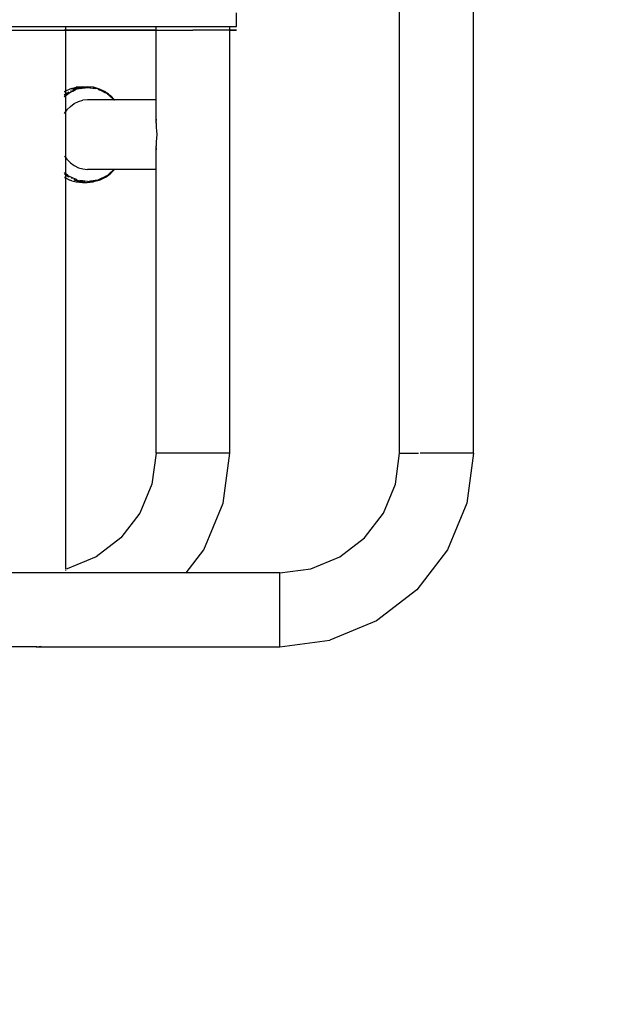
# Model space of a CAD drawing. Units: millimetres. Extents: x -692 to 4188, y -209 to 6294.
# Drawn here: x 2427 to 2771, y 1782 to 2348 of the extents above; entities that cross this region are included whole.
import ezdxf

# ---------------------------------------------------------------- set-up
doc = ezdxf.new("R2010")
doc.units = ezdxf.units.MM
doc.layers.add('Dimensions', color=7, linetype='Continuous')
doc.layers.add('Safetyarea', color=131, linetype='Continuous')
doc.styles.get("Standard").update_dxf_attribs({"font": 'arial.ttf'})
doc.dimstyles.new('Leikkiset keinu', dxfattribs={"dimtxt": 150, "dimasz": 2.5, "dimexe": 0.06, "dimexo": 0.625, "dimtad": 0, "dimtih": 1, "dimtoh": 1, "dimdec": 0, "dimtxsty": 'Standard', "dimcen": 2.5, "dimadec": 0, "dimazin": 0, "dimtfac": 1, "dimtmove": 0, "dimatfit": 3, "dimfxl": 1, "dimarcsym": 0})

# ---------------------------------------------------------------- blocks, each defined once
blk = doc.blocks.new('OFC_biegacz_rzut')
for p, q in [((-77002.92, -46767.38), (-77002.92, -45707.38)), ((-76960.52, -46767.38), (-76960.52, -45707.38)), ((-77096.72, -46522.38), (-77096.72, -46514.38)), ((-77228.57, -46522.38), (-77194.87, -46522.38)), ((-77194.87, -46522.38), (-77194.87, -46559.44)), ((-77194.87, -46522.38), (-77142.92, -46522.38)), ((-77142.92, -46564.38), (-77142.92, -46522.38)), ((-77142.92, -46522.38), (-77121.8, -46522.38)), ((-77121.8, -46522.38), (-77100.52, -46522.38)), ((-77100.52, -46767.38), (-77100.52, -46522.38)), ((-77100.52, -46522.38), (-77096.72, -46522.38)), ((-77481.8, -46524.38), (-77121.8, -46524.38)), ((-77204.11, -46524.38), (-77204.14, -46524.38)), ((-77204.11, -46524.38), (-77204.14, -46524.38)), ((-77142.67, -46524.38), (-77195.71, -46524.38)), ((-77120.2, -46524.38), (-77121.8, -46524.38)), ((-77118.6, -46524.38), (-77120.2, -46524.38)), ((-77117.02, -46524.38), (-77118.6, -46524.38)), ((-77115.46, -46524.38), (-77117.02, -46524.38)), ((-77113.92, -46524.38), (-77115.46, -46524.38)), ((-77112.41, -46524.38), (-77113.92, -46524.38)), ((-77110.95, -46524.38), (-77112.41, -46524.38)), ((-77109.52, -46524.38), (-77110.95, -46524.38)), ((-77108.15, -46524.38), (-77109.52, -46524.38)), ((-77106.83, -46524.38), (-77108.15, -46524.38)), ((-77105.58, -46524.38), (-77106.83, -46524.38)), ((-77104.39, -46524.38), (-77105.58, -46524.38)), ((-77103.27, -46524.38), (-77104.39, -46524.38)), ((-77102.22, -46524.38), (-77103.27, -46524.38)), ((-77101.26, -46524.38), (-77102.22, -46524.38)), ((-77100.38, -46524.38), (-77101.26, -46524.38)), ((-77100.79, -46524.38), (-77100.3, -46524.38)), ((-77099.59, -46524.38), (-77100.38, -46524.38)), ((-77100.3, -46524.38), (-77099.51, -46524.38)), ((-77098.89, -46524.38), (-77099.59, -46524.38)), ((-77099.51, -46524.38), (-77098.82, -46524.38)), ((-77098.28, -46524.38), (-77098.89, -46524.38)), ((-77098.82, -46524.38), (-77098.23, -46524.38)), ((-77097.77, -46524.38), (-77098.28, -46524.38)), ((-77098.23, -46524.38), (-77097.73, -46524.38)), ((-77097.36, -46524.38), (-77097.77, -46524.38)), ((-77097.73, -46524.38), (-77097.33, -46524.38)), ((-77097.05, -46524.38), (-77097.36, -46524.38)), ((-77097.33, -46524.38), (-77097.02, -46524.38)), ((-77096.84, -46524.38), (-77097.05, -46524.38)), ((-77097.02, -46524.38), (-77096.83, -46524.38)), ((-77096.73, -46524.38), (-77096.84, -46524.38)), ((-77096.83, -46524.38), (-77096.73, -46524.38)), ((-77191.41, -46558.17), (-77189.07, -46557.71)), ((-77191.3, -46557.83), (-77188.86, -46557.22)), ((-77188.03, -46557.72), (-77190.04, -46557.99)), ((-77187.43, -46557.56), (-77189.07, -46557.71)), ((-77185.25, -46556.88), (-77188.86, -46557.22)), ((-77188.19, -46558.17), (-77185.82, -46557.71)), ((-77188.13, -46557.78), (-77188.03, -46557.72)), ((-77188.03, -46557.72), (-77187.43, -46557.56)), ((-77187.43, -46557.56), (-77186.16, -46557.22)), ((-77186.54, -46557.92), (-77184.01, -46557.52)), ((-77185.82, -46557.41), (-77186.29, -46557.48)), ((-77185.52, -46557.38), (-77185.82, -46557.41)), ((-77184.21, -46557.5), (-77185.82, -46557.71)), ((-77185.25, -46556.88), (-77182.54, -46556.88)), ((-77185.14, -46557.3), (-77185.17, -46557.3)), ((-77184.93, -46557.34), (-77185.14, -46557.3)), ((-77184.93, -46557.34), (-77184.87, -46557.33)), ((-77184.18, -46557.42), (-77184.29, -46557.44)), ((-77184.04, -46557.48), (-77184.21, -46557.5)), ((-77184.18, -46557.42), (-77184.04, -46557.48)), ((-77184.01, -46557.52), (-77184.04, -46557.48)), ((-77184.01, -46557.52), (-77183.89, -46557.5)), ((-77183.89, -46557.5), (-77183.78, -46557.52)), ((-77183.78, -46557.52), (-77183.75, -46557.48)), ((-77183.75, -46557.48), (-77183.58, -46557.5)), ((-77183.58, -46557.5), (-77182.28, -46557.25)), ((-77178.92, -46557.22), (-77182.54, -46556.88)), ((-77182.27, -46557.38), (-77177.75, -46557.99)), ((-77182.27, -46557.38), (-77180.47, -46557.55)), ((-77180.47, -46557.55), (-77181.63, -46557.22)), ((-77180.47, -46557.55), (-77178.72, -46557.71)), ((-77176.49, -46557.83), (-77178.92, -46557.22)), ((-77176.37, -46558.17), (-77178.72, -46557.71)), ((-77195.65, -46559.67), (-77195.25, -46559.63)), ((-77195.25, -46559.63), (-77195.65, -46559.83)), ((-77194.89, -46561.22), (-77195.65, -46561.77)), ((-77195.65, -46562.74), (-77194.87, -46561.98)), ((-77195.65, -46562.56), (-77195.62, -46562.53)), ((-77194.87, -46561.89), (-77195.62, -46562.53)), ((-77194.87, -46559.44), (-77195.25, -46559.63)), ((-77194.87, -46559.44), (-77194.89, -46561.22)), ((-77194.89, -46561.22), (-77194.87, -46561.19)), ((-77194.89, -46561.22), (-77194.87, -46561.89)), ((-77192.39, -46558.22), (-77194.87, -46559.44)), ((-77194.03, -46560.58), (-77194.87, -46561.19)), ((-77194.87, -46561.19), (-77193.91, -46560.73)), ((-77193.69, -46560.88), (-77194.87, -46561.89)), ((-77194.87, -46561.89), (-77194.87, -46561.98)), ((-77194.87, -46561.98), (-77194.8, -46561.94)), ((-77194.87, -46561.98), (-77194.87, -46571.21)), ((-77194.8, -46561.94), (-77193.69, -46560.88)), ((-77193.7, -46560.35), (-77194.03, -46560.58)), ((-77193.84, -46560.7), (-77193.64, -46560.6)), ((-77193.04, -46559.88), (-77193.7, -46560.35)), ((-77193.69, -46560.88), (-77192.65, -46560.37)), ((-77193.64, -46560.6), (-77192.65, -46560.37)), ((-77192.65, -46560.37), (-77192.58, -46560.32)), ((-77192.58, -46560.32), (-77190.97, -46559.53)), ((-77191.3, -46557.83), (-77192.39, -46558.22)), ((-77191.42, -46559.38), (-77192.03, -46559.38)), ((-77191.52, -46558.22), (-77191.41, -46558.17)), ((-77190.04, -46557.99), (-77191.41, -46558.17)), ((-77190.67, -46559.38), (-77191.19, -46559.38)), ((-77190.97, -46559.53), (-77190.67, -46559.38)), ((-77190.56, -46558.7), (-77190.78, -46558.76)), ((-77190.67, -46559.38), (-77189.77, -46558.94)), ((-77189.92, -46558.64), (-77190.56, -46558.7)), ((-77189.77, -46558.94), (-77189.29, -46558.7)), ((-77189.69, -46558.22), (-77188.46, -46557.83)), ((-77188.98, -46558.55), (-77189.64, -46558.61)), ((-77189.21, -46558.68), (-77189.29, -46558.7)), ((-77188.98, -46558.55), (-77189.21, -46558.68)), ((-77188.19, -46558.17), (-77188.98, -46558.55)), ((-77188.13, -46557.78), (-77188.46, -46557.83)), ((-77175.39, -46558.22), (-77176.49, -46557.83)), ((-77176.37, -46558.17), (-77175.38, -46558.66)), ((-77172.04, -46559.88), (-77175.39, -46558.22)), ((-77175.38, -46558.66), (-77175.25, -46558.7)), ((-77175.25, -46558.7), (-77171.96, -46560.32)), ((-77172.04, -46559.88), (-77170.91, -46560.58)), ((-77171.85, -46560.4), (-77171.96, -46560.32)), ((-77170.87, -46560.88), (-77171.85, -46560.4)), ((-77170.91, -46560.58), (-77168.94, -46562.13)), ((-77170.29, -46561.15), (-77170.91, -46560.58)), ((-77170.87, -46560.88), (-77168.92, -46562.53)), ((-77170.26, -46561.17), (-77170.29, -46561.15)), ((-77166.79, -46564.38), (-77170.26, -46561.17)), ((-77169.61, -46562.03), (-77167.7, -46563.78)), ((-77166.79, -46564.38), (-77168.94, -46562.13)), ((-77168.92, -46562.53), (-77167.7, -46563.78)), ((-77192.16, -46568.2), (-77194.17, -46570.24)), ((-77192.16, -46568.2), (-77189.91, -46566.56)), ((-77189.91, -46566.56), (-77187.47, -46565.36)), ((-77187.47, -46565.36), (-77184.9, -46564.62)), ((-77182.27, -46564.38), (-77184.9, -46564.62)), ((-77167.11, -46564.38), (-77182.27, -46564.38)), ((-77167.7, -46563.78), (-77167.04, -46564.38)), ((-77167.04, -46564.38), (-77167.11, -46564.38)), ((-77167, -46564.38), (-77167.04, -46564.38)), ((-77166.83, -46564.54), (-77167, -46564.38)), ((-77167, -46564.38), (-77166.86, -46564.54)), ((-77166.79, -46564.38), (-77167, -46564.38)), ((-77166.75, -46564.38), (-77166.79, -46564.38)), ((-77142.92, -46564.38), (-77166.75, -46564.38)), ((-77166.61, -46564.54), (-77166.75, -46564.38)), ((-77166.57, -46564.54), (-77166.61, -46564.54)), ((-77142.67, -46564.38), (-77142.92, -46564.38)), ((-77142.92, -46573.22), (-77142.92, -46564.38)), ((-77194.87, -46571.21), (-77195.63, -46572.27)), ((-77194.17, -46570.24), (-77194.87, -46571.21)), ((-77194.87, -46571.21), (-77194.87, -46597.55)), ((-77142.91, -46577.32), (-77142.92, -46573.22)), ((-77143.02, -46576.6), (-77142.91, -46577.32)), ((-77142.93, -46577.86), (-77142.91, -46577.32)), ((-77142.93, -46577.86), (-77142.92, -46578.03)), ((-77142.92, -46578.03), (-77142.92, -46578.07)), ((-77142.92, -46578.07), (-77142.76, -46580.26)), ((-77142.91, -46577.32), (-77142.67, -46575.52)), ((-77142.76, -46580.26), (-77142.61, -46582.23)), ((-77142.61, -46582.23), (-77142.54, -46584.38)), ((-77142.54, -46584.38), (-77142.61, -46586.53)), ((-77143.02, -46588.51), (-77143.02, -46588.48)), ((-77142.91, -46591.43), (-77143.02, -46592.16)), ((-77142.76, -46588.5), (-77142.93, -46590.9)), ((-77142.91, -46591.43), (-77142.93, -46590.9)), ((-77142.92, -46595.54), (-77142.91, -46591.43)), ((-77142.67, -46593.24), (-77142.91, -46591.43)), ((-77142.61, -46586.53), (-77142.76, -46588.5)), ((-77195.59, -46596.54), (-77194.87, -46597.55)), ((-77142.92, -46604.38), (-77142.92, -46595.54)), ((-77194.87, -46597.55), (-77194.17, -46598.52)), ((-77194.87, -46597.55), (-77194.87, -46606.78)), ((-77194.17, -46598.52), (-77192.16, -46600.56)), ((-77192.16, -46600.56), (-77189.91, -46602.2)), ((-77189.91, -46602.2), (-77187.47, -46603.4)), ((-77195, -46606.68), (-77195.58, -46606.15)), ((-77194.87, -46606.87), (-77195.58, -46606.26)), ((-77194.89, -46607.54), (-77195.58, -46607.04)), ((-77194.87, -46606.78), (-77195, -46606.68)), ((-77194.87, -46606.87), (-77194.89, -46607.54)), ((-77194.87, -46607.56), (-77194.89, -46607.54)), ((-77194.89, -46607.54), (-77194.87, -46609.31)), ((-77193.69, -46607.87), (-77194.87, -46606.78)), ((-77194.87, -46606.78), (-77194.87, -46606.87)), ((-77193.69, -46607.87), (-77194.87, -46606.87)), ((-77194.26, -46607.85), (-77194.87, -46607.56)), ((-77194.03, -46608.18), (-77194.87, -46607.56)), ((-77194.03, -46608.18), (-77193.96, -46608.22)), ((-77193.04, -46608.88), (-77193.96, -46608.22)), ((-77193.64, -46608.15), (-77193.91, -46608.02)), ((-77193.69, -46607.87), (-77192.65, -46608.38)), ((-77193.1, -46608.31), (-77193.64, -46608.15)), ((-77192.65, -46608.38), (-77192.58, -46608.44)), ((-77189.29, -46610.06), (-77192.58, -46608.44)), ((-77187.47, -46603.4), (-77184.9, -46604.13)), ((-77184.9, -46604.13), (-77182.27, -46604.38)), ((-77167.17, -46604.38), (-77182.27, -46604.38)), ((-77171.96, -46608.44), (-77175.25, -46610.06)), ((-77172.04, -46608.88), (-77170.91, -46608.18)), ((-77171.85, -46608.36), (-77171.96, -46608.44)), ((-77170.87, -46607.87), (-77171.85, -46608.36)), ((-77170.91, -46608.18), (-77168.94, -46606.63)), ((-77170.87, -46607.87), (-77168.92, -46606.22)), ((-77169.8, -46606.86), (-77170.87, -46607.87)), ((-77167.17, -46604.38), (-77169.8, -46606.86)), ((-77168.94, -46606.63), (-77166.73, -46604.38)), ((-77167.11, -46604.38), (-77168.92, -46606.22)), ((-77167, -46604.22), (-77167.17, -46604.38)), ((-77167.11, -46604.38), (-77167.17, -46604.38)), ((-77167, -46604.22), (-77167.11, -46604.38)), ((-77166.73, -46604.38), (-77167.11, -46604.38)), ((-77166.95, -46604.22), (-77167, -46604.22)), ((-77166.73, -46604.38), (-77166.69, -46604.38)), ((-77166.69, -46604.38), (-77166.57, -46604.22)), ((-77142.92, -46604.38), (-77166.69, -46604.38)), ((-77166.53, -46604.22), (-77166.57, -46604.22)), ((-77142.67, -46604.38), (-77142.92, -46604.38)), ((-77142.92, -46767.38), (-77142.92, -46604.38)), ((-77195.57, -46608.97), (-77195.25, -46609.12)), ((-77195.25, -46609.12), (-77195.57, -46609.09)), ((-77195.25, -46609.12), (-77194.87, -46609.31)), ((-77194.87, -46609.31), (-77192.39, -46610.53)), ((-77194.87, -46609.31), (-77194.87, -46833.97)), ((-77191.3, -46610.92), (-77192.39, -46610.53)), ((-77191.32, -46609.38), (-77191.6, -46609.38)), ((-77190.92, -46609.38), (-77191.32, -46609.38)), ((-77191.3, -46610.92), (-77188.86, -46611.54)), ((-77190.14, -46610.1), (-77189.31, -46610.18)), ((-77189.69, -46610.53), (-77188.65, -46610.83)), ((-77189.21, -46610.08), (-77189.29, -46610.06)), ((-77188.19, -46610.58), (-77189.21, -46610.08)), ((-77188.86, -46611.54), (-77185.25, -46611.88)), ((-77188.65, -46610.83), (-77188.46, -46610.92)), ((-77188.46, -46610.92), (-77187.32, -46611.21)), ((-77188.19, -46610.58), (-77185.82, -46611.05)), ((-77187.32, -46611.21), (-77187.2, -46611.24)), ((-77187.2, -46611.24), (-77186.91, -46611.33)), ((-77185.51, -46611.51), (-77186.91, -46611.33)), ((-77186.91, -46611.33), (-77186.16, -46611.54)), ((-77182.27, -46611.38), (-77186.79, -46610.77)), ((-77184.18, -46611.2), (-77185.82, -46611.05)), ((-77185.52, -46611.38), (-77185.03, -46611.31)), ((-77185.25, -46611.88), (-77182.54, -46611.88)), ((-77185.03, -46611.31), (-77184.95, -46611.33)), ((-77184.65, -46611.26), (-77184.51, -46611.28)), ((-77184.51, -46611.28), (-77184.18, -46611.2)), ((-77184.51, -46611.28), (-77183.89, -46611.23)), ((-77183.89, -46611.23), (-77184.18, -46611.2)), ((-77182.27, -46611.38), (-77183.89, -46611.23)), ((-77182.54, -46611.88), (-77178.92, -46611.54)), ((-77182.28, -46611.51), (-77178.72, -46611.05)), ((-77180.58, -46611.24), (-77182.28, -46611.51)), ((-77181.63, -46611.54), (-77181.49, -46611.5)), ((-77180.58, -46611.24), (-77180.47, -46611.21)), ((-77180.42, -46611.22), (-77180.47, -46611.21)), ((-77180.35, -46611.2), (-77180.42, -46611.22)), ((-77180.24, -46611.19), (-77180.35, -46611.2)), ((-77177.98, -46610.83), (-77180.24, -46611.19)), ((-77176.49, -46610.92), (-77178.92, -46611.54)), ((-77176.37, -46610.58), (-77178.72, -46611.05)), ((-77176.37, -46610.58), (-77177.98, -46610.83)), ((-77175.39, -46610.53), (-77176.49, -46610.92)), ((-77176.37, -46610.58), (-77175.38, -46610.09)), ((-77175.39, -46610.53), (-77172.04, -46608.88)), ((-77175.38, -46610.09), (-77175.25, -46610.06)), ((-77142.92, -46767.38), (-77145.26, -46785.18)), ((-77100.52, -46767.38), (-77142.92, -46767.38)), ((-77104.31, -46796.16), (-77100.52, -46767.38)), ((-77005.26, -46785.18), (-77002.92, -46767.38)), ((-77002.92, -46767.38), (-76992.1, -46767.38)), ((-76960.52, -46767.38), (-76991.04, -46767.38)), ((-76960.52, -46767.38), (-76964.3, -46796.16)), ((-77145.26, -46785.18), (-77152.13, -46801.78)), ((-77012.13, -46801.78), (-77005.26, -46785.18)), ((-77115.42, -46822.98), (-77104.31, -46796.16)), ((-76964.3, -46796.16), (-76975.41, -46822.98)), ((-77152.13, -46801.78), (-77163.07, -46816.03)), ((-77023.07, -46816.03), (-77012.13, -46801.78)), ((-77163.07, -46816.03), (-77177.32, -46826.96)), ((-77037.32, -46826.96), (-77023.07, -46816.03)), ((-77125.54, -46836.18), (-77115.42, -46822.98)), ((-76975.41, -46822.98), (-76993.09, -46846.01)), ((-77177.32, -46826.96), (-77193.91, -46833.83)), ((-77053.91, -46833.83), (-77037.32, -46826.96)), ((-77194.87, -46833.97), (-77195.22, -46834.01)), ((-77193.91, -46833.83), (-77194.87, -46833.97)), ((-77194.87, -46834.64), (-77194.87, -46834.72)), ((-77071.72, -46836.18), (-77053.91, -46833.83)), ((-77197.25, -46836.18), (-77228.57, -46836.18)), ((-77125.54, -46836.18), (-77197.25, -46836.18)), ((-77125.69, -46836.37), (-77125.54, -46836.18)), ((-77071.72, -46836.18), (-77125.54, -46836.18)), ((-77071.72, -46878.58), (-77071.72, -46836.18)), ((-76993.09, -46846.01), (-77016.12, -46863.68)), ((-77016.12, -46863.68), (-77042.93, -46874.79)), ((-77211.72, -46878.58), (-77262.51, -46878.58)), ((-77211.73, -46878.21), (-77211.73, -46878.32)), ((-77211.73, -46878.32), (-77211.72, -46878.58)), ((-77211.72, -46878.58), (-77208.94, -46878.21)), ((-77211.72, -46878.58), (-77071.72, -46878.58)), ((-77071.72, -46878.58), (-77042.93, -46874.79))]:
    blk.add_line(p, q)
blk = doc.blocks.new('*D22')
at = {"layer": 'Defpoints', "color": 0}
for p in [(641.39, 2079.53), (4188.26, 2079.53), (4188.26, -110.21)]:
    blk.add_point(p, dxfattribs=at)
at = {"layer": 'Dimensions', "color": 0, "lineweight": -2}
for p, q in [((641.39, 1963.42), (641.39, -110.27)), ((4188.26, 1963.42), (4188.26, -110.27)), ((643.89, -110.21), (2190.85, -110.21)), ((4185.76, -110.21), (2638.8, -110.21))]:
    blk.add_line(p, q, dxfattribs=at)
at = {"layer": 'Dimensions', "color": 0}
for points in [[(643.89, -109.79), (643.89, -110.62), (641.39, -110.21)], [(4185.76, -110.62), (4185.76, -109.79), (4188.26, -110.21)]]:
    blk.add_solid(points, dxfattribs=at)
at = {"layer": 'Dimensions', "color": 0, "insert": (2414.83, -110.21), "char_height": 150, "attachment_point": 5}
blk.add_mtext('3550', dxfattribs=at)
blk = doc.blocks.new('*D23')
at = {"layer": 'Defpoints', "color": 0}
for p in [(2414.83, 4787.95), (-464.35, 464.04), (2573.65, 464.04)]:
    blk.add_point(p, dxfattribs=at)
at = {"layer": 'Dimensions', "color": 0, "lineweight": -2}
for p, q in [((2140.76, 4787.95), (-464.41, 4787.95)), ((-464.35, 4785.45), (-464.35, 2703.19)), ((-464.35, 466.54), (-464.35, 2548.79)), ((1815.61, 464.04), (-464.41, 464.04)), ((2140.76, 464.04), (1964.86, 464.04))]:
    blk.add_line(p, q, dxfattribs=at)
at = {"layer": 'Dimensions', "color": 0}
for points in [[(-463.94, 4785.45), (-464.77, 4785.45), (-464.35, 4787.95)], [(-464.77, 466.54), (-463.94, 466.54), (-464.35, 464.04)]]:
    blk.add_solid(points, dxfattribs=at)
at = {"layer": 'Dimensions', "color": 0, "insert": (-464.35, 2625.99), "char_height": 150, "attachment_point": 5}
blk.add_mtext('4320', dxfattribs=at)

msp = doc.modelspace()

# ---------------------------------------------------------------- linework, layer by layer
at = {"layer": 'Safetyarea'}
msp.add_lwpolyline([(2141.39, 464.04), (2688.26, 464.04, 0.414214), (4188.26, 1964.04), (4188.26, 3287.95, 0.414214), (2688.26, 4787.95), (2141.39, 4787.95, 0.414214), (641.39, 3287.95), (641.39, 1964.04, 0.414214)], format="xyb", close=True, dxfattribs=at)

# ---------------------------------------------------------------- block references
msp.add_blockref('OFC_biegacz_rzut', (79648.23, 48866.43))

# ---------------------------------------------------------------- dimensions: what is measured, and where the dimension line sits
at = {"layer": 'Dimensions'}
dim = msp.add_linear_dim(base=(-464.35, 464.04), p1=(2414.83, 4787.95), p2=(2573.65, 464.04), angle=90, text='4320', dimstyle='Leikkiset keinu', dxfattribs=at)
dim.commit()
dim.dimension.update_dxf_attribs({"geometry": '*D23', "text_midpoint": (-464.35, 2625.99)})
dim = msp.add_linear_dim(base=(4188.26, -110.21), p1=(641.39, 2079.53), p2=(4188.26, 2079.53), text='3550', dimstyle='Leikkiset keinu', dxfattribs=at)
dim.commit()
dim.dimension.update_dxf_attribs({"geometry": '*D22', "text_midpoint": (2414.83, -110.21)})

doc.saveas('drawing.dxf')
